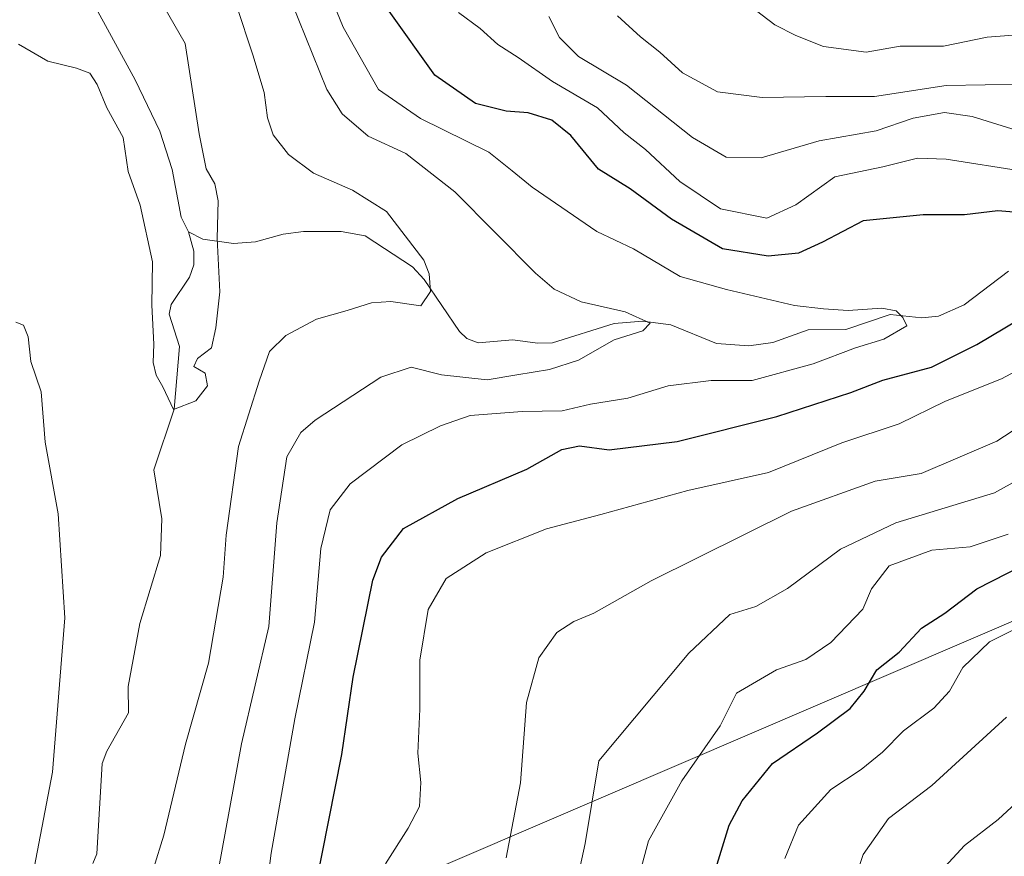
# Model space of a CAD drawing. Units: metres. Extents: x 606434 to 609475, y 4796358 to 4796973.
# Drawn here: x 607971 to 608125, y 4796621 to 4796752 of the extents above; entities that cross this region are included whole.
import ezdxf

# ---------------------------------------------------------------- set-up
doc = ezdxf.new("R2010")
doc.units = ezdxf.units.M
doc.header["$MEASUREMENT"] = 0
for name, color, linetype, lineweight in [('Arbolado forestal CxS', 92, 'Continuous', 0), ('Corriente natural lineal', 142, 'Continuous', 13), ('Curva de nivel maestra', 30, 'Continuous', 30), ('Curva de nivel normal', 30, 'Continuous', 0), ('Pastizal CxS', 92, 'Continuous', 0)]:
    doc.layers.add(name, color=color, linetype=linetype, lineweight=lineweight)

msp = doc.modelspace()

# ---------------------------------------------------------------- linework, layer by layer
at = {"layer": 'Arbolado forestal CxS', "color": 92, "linetype": 'Continuous', "lineweight": 0}
for points in [[(608328.4027, 4796724.7685, 198.9129), (608229.9721, 4796690.4789, 185.484), (608163.8261, 4796673.9423, 177.624), (608017.4233, 4796611.0505, 149.4703), (608007.9941, 4796594.4553, 146.2643), (608007.9941, 4796579.9287, 147.5111), (608014.0473, 4796562.9805, 150.2287), (608018.8895, 4796543.0065, 149.4186), (608027.3641, 4796522.4269, 149.4406), (608030.3905, 4796504.8737, 147.9905), (608038.2599, 4796495.1893, 150.1424), (608047.8191, 4796490.7761, 154.811), (608052.3241, 4796490.5257, 156.8531), (608060.6723, 4796490.0615, 161.5124), (608069.2417, 4796488.6341, 165.5408), (608097.0911, 4796477.9189, 175.7215), (608109.9443, 4796475.7757, 181.6716), (608119.9417, 4796477.2047, 187.2158), (608131.3669, 4796477.2051, 193.9484), (608140.6501, 4796471.4901, 197.4704), (608156.9865, 4796454.7229, 202.1204), (608154.8435, 4796436.8651, 194.5775), (608152.1442, 4796385.6202, 182.3847)], [(608163.8261, 4796673.9423, 177.624), (608017.4233, 4796611.0505, 149.4703), (608007.9941, 4796594.4553, 146.2643), (608007.9941, 4796579.9287, 147.5111), (608014.0473, 4796562.9805, 150.2287), (608018.8895, 4796543.0065, 149.4186), (608027.3641, 4796522.4269, 149.4406), (608030.3905, 4796504.8737, 147.9905), (608038.2599, 4796495.1893, 150.1424), (608047.8191, 4796490.7761, 154.811), (608052.3241, 4796490.5257, 156.8531), (608060.6723, 4796490.0615, 161.5124), (608069.2417, 4796488.6341, 165.5408), (608097.0911, 4796477.9189, 175.7215), (608109.9443, 4796475.7757, 181.6716), (608119.9417, 4796477.2047, 187.2158), (608131.3669, 4796477.2051, 193.9484)]]:
    msp.add_polyline3d(points, dxfattribs=at)
at = {"layer": 'Corriente natural lineal', "color": 142, "linetype": 'Continuous', "lineweight": 13}
for points in [[(607997, 4796719, 128.4805), (607995.8801, 4796721.2794, 128.4767), (607994.4505, 4796728.7728, 127.8934), (607992.4824, 4796734.7876, 127.5876), (607988.6403, 4796742.8645, 127.5876), (607981.8081, 4796755.2803, 126.4666), (607979.6338, 4796757.0281, 126.154), (607972.5448, 4796760.1049, 125.7045), (607966.4609, 4796763.9643, 125.5341)], [(607981.9955, 4796619.8308, 132.2107), (607982.605, 4796621.3482, 132.1419), (607983.4539, 4796635.5067, 131.8194), (607984.1666, 4796637.4729, 131.7174), (607987.5847, 4796643.4907, 131.388), (607987.5262, 4796647.6266, 131.3307), (607989.3445, 4796657.5021, 131.1051), (607992.6229, 4796668.1747, 130.5169), (607992.8268, 4796673.9401, 130.4582), (607991.5677, 4796681.5947, 130.8921), (607994.7379, 4796691.1316, 130.2592), (607995.5965, 4796700.9552, 129.9514), (607993.9664, 4796706.0272, 129.8498), (607994.294, 4796707.5512, 129.7248), (607997.1455, 4796711.882, 128.917), (607997.8423, 4796713.7968, 128.7938), (607997.8678, 4796715.9525, 128.6869), (607997, 4796719, 128.4805)], [(608125.7613, 4796712.7873, 147.5424), (608118.7634, 4796707.5229, 146.5502), (608114.7654, 4796705.7321, 146.454), (608112.1214, 4796705.5003, 146.3108), (608107.172, 4796706.0079, 146.2214), (608100.1942, 4796703.6472, 144.57), (608094.2974, 4796703.5704, 144.2467), (608088.7271, 4796701.6078, 142.7563), (608084.9817, 4796701.0646, 141.9778), (608079.8917, 4796701.4674, 141.4738), (608072.7156, 4796704.3638, 141.3347), (608068.3205, 4796704.9549, 140.6468), (608063.8604, 4796704.5751, 139.867), (608054.1682, 4796701.5703, 139.1993), (608051.7865, 4796701.4836, 138.8923), (608047.9483, 4796702.0398, 137.7527), (608042.4661, 4796701.5455, 136.5702), (608040.7269, 4796702.2475, 136.1986), (608039.5544, 4796703.326, 135.9153), (608033.9964, 4796711.4854, 134.7833), (608032.1954, 4796713.4647, 134.5911), (608024.7305, 4796718.3442, 134.4849), (608021.0001, 4796719.0338, 133.3611), (608015.0686, 4796719.0205, 132.165), (608011.8695, 4796718.6285, 131.6058), (608007.5254, 4796717.3849, 130.7642), (608004.083, 4796717.1313, 130.2708), (607999.2724, 4796717.8132, 129.0347), (607997, 4796719, 128.4805)]]:
    msp.add_polyline3d(points, dxfattribs=at)
at = {"layer": 'Curva de nivel maestra', "color": 30, "linetype": 'Continuous', "lineweight": 30, "flags": 128}
for points, elevation in [([(608129.03, 4796721.8701), (608124.08, 4796722.3001), (608118.81, 4796721.6401), (608112.37, 4796721.6601), (608102.93, 4796720.6801), (608096.54, 4796717.3601), (608092.77, 4796715.6301), (608087.99, 4796715.1401), (608080.83, 4796716.3101), (608072.83, 4796720.9501), (608066.35, 4796725.7201), (608061.39, 4796728.8401), (608057.01, 4796734.0901), (608054.07, 4796736.5101), (608050.32, 4796737.6501), (608046.88, 4796737.9201), (608042.05, 4796739.1301), (608035.69, 4796743.5801), (608028.53, 4796753.6001)], 150), ([(608017, 4796616.3101), (608021.07, 4796636.9201), (608022.88, 4796649.0601), (608025.95, 4796664.2801), (608027.3, 4796667.9201), (608030.77, 4796672.4101), (608039.28, 4796677.1301), (608050.12, 4796681.7301), (608055.64, 4796684.8201), (608058.39, 4796685.4001), (608063.05, 4796684.7401), (608073.72, 4796686.0601), (608089.38, 4796690.0001), (608100.99, 4796693.7801), (608106.04, 4796695.6901), (608113.64, 4796697.7401), (608120.76, 4796701.2901), (608132.04, 4796707.9701)], 150), ([(608078.16, 4796613.7701), (608081.91, 4796625.8501), (608083.91, 4796629.6301), (608088.7, 4796635.4901), (608095.75, 4796640.3401), (608100.9, 4796644.1601), (608103.08, 4796646.8701), (608105.07, 4796650.2101), (608108.59, 4796653.0101), (608112.08, 4796656.7701), (608115.74, 4796659.1101), (608120.76, 4796662.9401), (608128.02, 4796666.6401)], 175)]:
    msp.add_lwpolyline(points, dxfattribs=dict(at, elevation=elevation))
at = {"layer": 'Curva de nivel normal', "color": 30, "linetype": 'Continuous', "lineweight": 0, "flags": 128}
for points, elevation in [([(607970.34, 4796748.46), (607974.95, 4796745.76), (607979.44, 4796744.69), (607981.5, 4796743.88), (607982.66, 4796742.11), (607984.19, 4796738.43), (607986.77, 4796733.8), (607987.54, 4796728.43), (607989.4, 4796723.14), (607991.35, 4796714.29), (607991.25, 4796707.46), (607991.59, 4796701.34), (607991.48, 4796698.48), (607991.91, 4796696.49), (607992.98, 4796694.62), (607994.65, 4796691.1), (607998.16, 4796692.43), (608000.01, 4796694.8), (607999.65, 4796696.8), (607997.86, 4796697.84), (607998.44, 4796699.08), (608000.61, 4796700.78), (608001.28, 4796703.91), (608001.92, 4796709.54), (608001.5, 4796717.91), (608001.68, 4796723.86), (608001.14, 4796726.53), (607999.76, 4796728.86), (607998.66, 4796734.36), (607996.49, 4796748.52), (607989.58, 4796760.6)], 130), ([(608001.64, 4796618.62), (608005.31, 4796638.6), (608009.62, 4796657), (608010.86, 4796673.31), (608012.44, 4796683.66), (608014.67, 4796687.48), (608016.92, 4796689.41), (608027.2, 4796696.17), (608031.94, 4796697.75), (608036.73, 4796696.53), (608043.91, 4796695.74), (608048.53, 4796696.55), (608053.69, 4796697.34), (608058.26, 4796698.85), (608063.85, 4796702), (608068.34, 4796703.41), (608069.5, 4796704.66), (608065.57, 4796706.42), (608058.65, 4796707.99), (608054.42, 4796710), (608051.48, 4796712.51), (608038.8, 4796725.27), (608031.12, 4796731.26), (608025.22, 4796734.02), (608021.15, 4796737.51), (608018.75, 4796741.31), (608011.02, 4796760.42)], 140), ([(608017.56, 4796760.29), (608021.3, 4796751.09), (608026.85, 4796741.3), (608033.44, 4796736.78), (608044.16, 4796731.46), (608047.83, 4796728.57), (608050.94, 4796725.98), (608061.1, 4796719.04), (608066.85, 4796716.33), (608074.2, 4796711.99), (608081.48, 4796709.92), (608092.14, 4796707.41), (608096.72, 4796706.88), (608100.58, 4796706.63), (608105.86, 4796706.98), (608108.11, 4796706.59), (608109.17, 4796705.51), (608109.76, 4796704.22), (608106.19, 4796702.11), (608101.72, 4796700.77), (608095.1, 4796698.25), (608085.5, 4796695.63), (608079.07, 4796695.64), (608072.29, 4796694.78), (608065.98, 4796692.86), (608060.12, 4796691.93), (608055.67, 4796690.87), (608049.4, 4796690.75), (608041.22, 4796690.12), (608036.59, 4796688.5), (608030.52, 4796685.53), (608022.37, 4796679.4), (608019.25, 4796675.34), (608017.8, 4796669.29), (608016.8, 4796657.7), (608013.71, 4796642.52), (608010.01, 4796621.42), (608007.96, 4796605.15)], 145), ([(608138.04, 4796750.76), (608122.39, 4796749.52), (608115.53, 4796748.13), (608108.72, 4796748.12), (608103.38, 4796747.17), (608096.72, 4796748.07), (608092.37, 4796749.79), (608089.07, 4796751.47), (608083.07, 4796756.1)], 170), ([(607989.9, 4796613.82), (607993.12, 4796624.27), (607996.55, 4796638.56), (608000.13, 4796651.25), (608002.46, 4796664.74), (608002.93, 4796671.34), (608004.84, 4796685.29), (608008.11, 4796695.53), (608009.75, 4796700.2), (608012.27, 4796702.72), (608017.08, 4796705.27), (608021.91, 4796706.61), (608025.73, 4796707.81), (608028.78, 4796708.03), (608033.48, 4796707.37), (608035.01, 4796709.63), (608034.78, 4796712.39), (608033.96, 4796714.53), (608028.08, 4796722.19), (608022.77, 4796725.5), (608016.64, 4796728.18), (608012.71, 4796731.12), (608010.3, 4796734.23), (608009.43, 4796736.85), (608008.9, 4796740.86), (608007.1, 4796746.77), (608004.56, 4796754.53)], 135), ([(608127.93, 4796728.48), (608115.97, 4796730.4), (608111.45, 4796730.52), (608106.01, 4796729.19), (608098.47, 4796727.6), (608092.36, 4796723.2), (608087.81, 4796721.13), (608080.51, 4796722.6), (608074.13, 4796726.88), (608068.75, 4796731.89), (608065.38, 4796734.52), (608061.2, 4796738.42), (608054.14, 4796742.58), (608048.78, 4796746.32), (608045.56, 4796748.36), (608042.78, 4796750.9), (608039.42, 4796753.4)], 155), ([(608127.76, 4796734.68), (608120.06, 4796737.1), (608115.67, 4796737.69), (608110.76, 4796736.84), (608104.98, 4796734.84), (608096, 4796733.25), (608086.9, 4796730.58), (608081.41, 4796730.68), (608076.15, 4796733.77), (608065.76, 4796742.01), (608058.25, 4796746.49), (608055.26, 4796749.51), (608053.58, 4796752.76)], 160), ([(608064.37, 4796752.87), (608067.95, 4796749.6), (608071, 4796747.16), (608074.54, 4796743.93), (608080.05, 4796740.97), (608087.05, 4796740.06), (608097.04, 4796740.23), (608104.71, 4796740.2), (608115.96, 4796741.97), (608134.35, 4796742.25)], 165), ([(607969.92, 4796704.8), (607971.12, 4796704.35), (607971.86, 4796702.52), (607972.24, 4796698.61), (607973.86, 4796693.86), (607974.52, 4796685.98), (607976.54, 4796674.69), (607977.59, 4796658.4), (607975.68, 4796634.15), (607972.11, 4796615.58)], 135), ([(608027.92, 4796619.75), (608031.51, 4796625.35), (608033.27, 4796628.74), (608033.48, 4796632.54), (608033, 4796637.13), (608033.35, 4796644.06), (608033.31, 4796651.71), (608034.64, 4796659.68), (608037.48, 4796664.54), (608043.74, 4796668.6), (608053.19, 4796672.33), (608061.72, 4796674.6), (608075.38, 4796678.35), (608088.06, 4796681.19), (608099.57, 4796685.84), (608108.58, 4796688.86), (608115.87, 4796692.37), (608124.64, 4796695.9), (608133.34, 4796700.55)], 155), ([(608046.88, 4796620.71), (608049.11, 4796632.48), (608050.05, 4796645.08), (608052.03, 4796652.09), (608054.81, 4796656.08), (608057.48, 4796657.82), (608060.62, 4796659.09), (608069.63, 4796664.2), (608091.68, 4796675.11), (608104.81, 4796679.84), (608112.05, 4796681.05), (608123.91, 4796686.14), (608133.37, 4796692.29)], 160), ([(608139.03, 4796686.56), (608123.55, 4796677.98), (608108.05, 4796673.29), (608099.38, 4796669.17), (608091.05, 4796662.98), (608086.05, 4796660.14), (608082.01, 4796658.9), (608075.58, 4796652.86), (608061.44, 4796635.93), (608059.28, 4796622.94), (608057.32, 4796613.82)], 165), ([(608066.96, 4796614.99), (608069.24, 4796623.35), (608074.45, 4796632.79), (608080.5, 4796641.44), (608083.05, 4796646.54), (608089.31, 4796650.21), (608093.92, 4796651.84), (608097.86, 4796654.52), (608102.88, 4796659.72), (608104.21, 4796662.91), (608107.01, 4796666.53), (608113.72, 4796668.98), (608119.71, 4796669.52), (608125.71, 4796671.53)], 170), ([(608090.63, 4796620.61), (608092.78, 4796625.84), (608097.86, 4796631.44), (608102.62, 4796634.58), (608105.97, 4796637.31), (608109.28, 4796640.65), (608114, 4796644.21), (608116.49, 4796646.87), (608118.59, 4796650.59), (608122.74, 4796654.62), (608130.04, 4796658.26)], 180), ([(608125.45, 4796642.8), (608113.72, 4796632.06), (608106.9, 4796626.87), (608102.92, 4796621.24), (608099.71, 4796611.55), (608099.34, 4796604.63), (608099.85, 4796598.54), (608098.11, 4796591.11), (608097.21, 4796585.75), (608098.02, 4796579.55), (608099.6, 4796563.86), (608099.99, 4796552.25), (608099.84, 4796547.96), (608100.15, 4796543.13), (608100.05, 4796538.62), (608100.79, 4796534.26), (608100.7, 4796528.97), (608105.6, 4796502.12), (608111.55, 4796488.54), (608114.64, 4796481.37), (608116.78, 4796475.04), (608119.42, 4796469.71), (608124.05, 4796462.46), (608126.43, 4796458.36)], 185), ([(608136.37, 4796456.19), (608123.9, 4796477.55), (608116.36, 4796492.88), (608114.07, 4796514.2), (608113.18, 4796528.48), (608111.66, 4796537.95), (608109.88, 4796551.51), (608109.08, 4796563.1), (608107.68, 4796569.65), (608105.99, 4796578.88), (608105.9, 4796584.48), (608106.39, 4796588.77), (608106.05, 4796594.09), (608107.39, 4796600.02), (608107.84, 4796605.06), (608110.68, 4796612), (608115.78, 4796619.36), (608118.81, 4796622.66), (608124.12, 4796626.72), (608129.7, 4796631.9)], 190)]:
    msp.add_lwpolyline(points, dxfattribs=dict(at, elevation=elevation))
at = {"layer": 'Pastizal CxS', "color": 92, "linetype": 'Continuous', "lineweight": 0}
for points in [[(608328.4027, 4796724.7685, 198.9129), (608229.9721, 4796690.4789, 185.484), (608163.8261, 4796673.9423, 177.624), (608017.4233, 4796611.0505, 149.4703), (608007.9941, 4796594.4553, 146.2643), (608007.9941, 4796579.9287, 147.5111), (608014.0473, 4796562.9805, 150.2287), (608018.8895, 4796543.0065, 149.4186), (608027.3641, 4796522.4269, 149.4406), (608030.3905, 4796504.8737, 147.9905), (608038.2599, 4796495.1893, 150.1424), (608047.8191, 4796490.7761, 154.811), (608052.3241, 4796490.5257, 156.8531), (608060.6723, 4796490.0615, 161.5124), (608069.2417, 4796488.6341, 165.5408), (608097.0911, 4796477.9189, 175.7215), (608109.9443, 4796475.7757, 181.6716), (608119.9417, 4796477.2047, 187.2158), (608131.3669, 4796477.2051, 193.9484), (608140.6501, 4796471.4901, 197.4704), (608156.9865, 4796454.7229, 202.1204), (608154.8435, 4796436.8651, 194.5775), (608152.1442, 4796385.6202, 182.3847)], [(608131.3669, 4796477.2051, 193.9484), (608119.9417, 4796477.2047, 187.2158), (608109.9443, 4796475.7757, 181.6716), (608097.0911, 4796477.9189, 175.7215), (608069.2417, 4796488.6341, 165.5408), (608060.6723, 4796490.0615, 161.5124), (608052.3241, 4796490.5257, 156.8531), (608047.8191, 4796490.7761, 154.811), (608038.2599, 4796495.1893, 150.1424), (608030.3905, 4796504.8737, 147.9905), (608027.3641, 4796522.4269, 149.4406), (608018.8895, 4796543.0065, 149.4186), (608014.0473, 4796562.9805, 150.2287), (608007.9941, 4796579.9287, 147.5111), (608007.9941, 4796594.4553, 146.2643), (608017.4233, 4796611.0505, 149.4703), (608163.8261, 4796673.9423, 177.624)]]:
    msp.add_polyline3d(points, dxfattribs=at)

doc.saveas('drawing.dxf')
